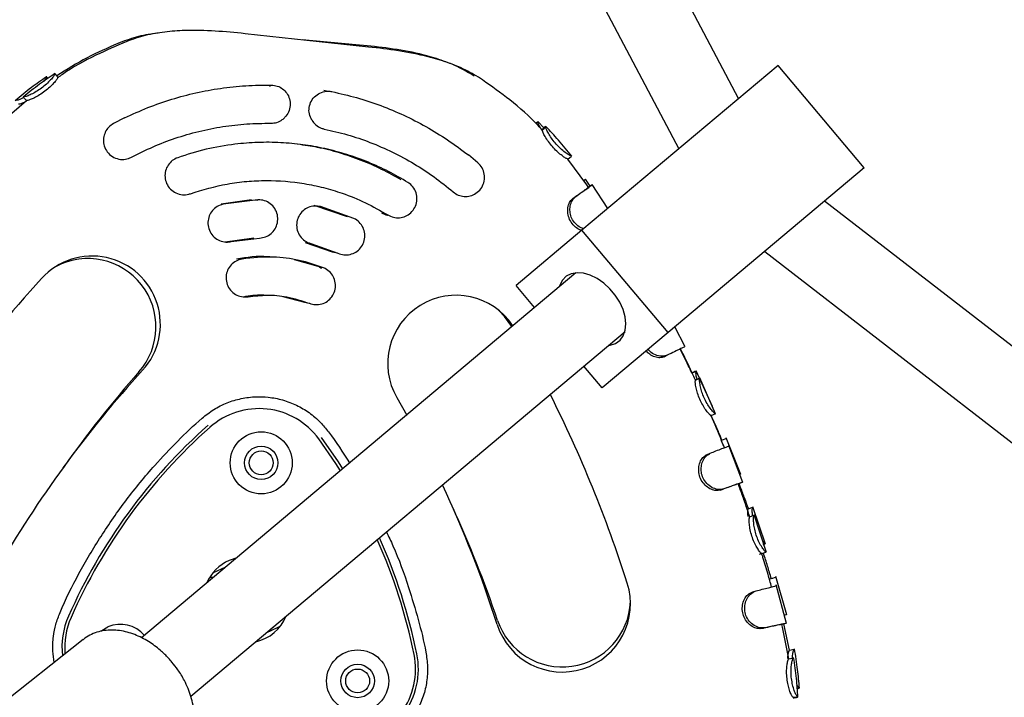
# Model space of a CAD drawing. Units: millimetres. Extents: x 14066 to 27475, y 29772 to 38655.
# Drawn here: x 19376 to 19582, y 32661 to 32803 of the extents above; entities that cross this region are included whole.
import ezdxf

# ---------------------------------------------------------------- set-up
doc = ezdxf.new("R2010")
doc.units = ezdxf.units.MM
doc.header["$LTSCALE"] = 200

msp = doc.modelspace()

# ---------------------------------------------------------------- linework, layer by layer
at = {"color": 7, "linetype": 'Continuous', "lineweight": 25}
for p, q in [((19526.65, 32786.56), (19435, 32960.74)), ((19420.84, 32953.29), (19514.12, 32776.03)), ((19449.18, 32797.37), (19423.33, 32800.16)), ((19447.32, 32797.77), (19435.32, 32798.87)), ((19534.9, 32793.5), (19493.86, 32759)), ((19552.92, 32772.07), (19534.9, 32793.5)), ((19381.81, 32791.1), (19381.78, 32791.12)), ((19382.09, 32790.79), (19381.85, 32791.07)), ((19383.57, 32791.76), (19383.54, 32791.78)), ((19384.08, 32790.97), (19384.09, 32790.94)), ((19439.81, 32788.31), (19440.67, 32788.11)), ((19377.59, 32786.12), (19372.52, 32781.67)), ((19398.11, 32782.53), (19395.81, 32781.35)), ((19484.29, 32781.28), (19484.69, 32781.67)), ((19484.69, 32781.67), (19484.68, 32781.69)), ((19485.9, 32780.44), (19484.69, 32781.7)), ((19486.29, 32780.68), (19486.27, 32780.7)), ((19485.57, 32779.99), (19485.56, 32780)), ((19472.07, 32773.13), (19470.07, 32774.77)), ((19490.91, 32773.91), (19491.69, 32774.53)), ((19494.89, 32768.48), (19490.88, 32773.9)), ((19552.92, 32772.07), (19511.88, 32737.56)), ((19494.61, 32769.66), (19494.21, 32769.39)), ((19495.6, 32768.24), (19494.62, 32769.73)), ((19495.2, 32767.98), (19494.89, 32768.48)), ((19496.01, 32768.51), (19495.17, 32767.96)), ((19499.25, 32763.53), (19496.02, 32768.58)), ((19491.98, 32765.7), (19492.59, 32766.1)), ((19424.68, 32765.4), (19418.34, 32764.49)), ((19426.02, 32765.37), (19418.73, 32764.44)), ((19426.02, 32765.2), (19425.52, 32765.31)), ((19444.78, 32761.84), (19437.82, 32764.19)), ((19700.27, 32644.6), (19544.65, 32765.11)), ((19446.07, 32761.49), (19439.14, 32763.95)), ((19493.86, 32759), (19480.08, 32747.41)), ((19511.88, 32737.56), (19493.86, 32759)), ((19419.2, 32756.56), (19425.15, 32757.41)), ((19420.4, 32756.62), (19426.36, 32757.38)), ((19435.9, 32756.43), (19441.6, 32754.5)), ((19437.1, 32756.22), (19442.77, 32754.2)), ((19441.6, 32754.5), (19442.65, 32754.24)), ((19532.12, 32754.58), (19690.48, 32631.95)), ((19438.63, 32751.39), (19433.66, 32752.82)), ((19492.57, 32750.08), (19401.68, 32673.67)), ((19483.94, 32742.82), (19480.08, 32747.41)), ((19431.24, 32745.12), (19435.79, 32743.91)), ((19435.79, 32743.91), (19436.76, 32743.72)), ((19411.99, 32661.43), (19502.87, 32737.83)), ((19479.15, 32738.8), (19478.95, 32739.13)), ((19511.88, 32737.56), (19498.1, 32725.98)), ((19515.43, 32734.59), (19513.32, 32738.77)), ((19515.38, 32734.63), (19515.38, 32734.63)), ((19511.05, 32732.51), (19511.72, 32732.84)), ((19498.1, 32725.98), (19494.24, 32730.57)), ((19516.85, 32729.1), (19517.75, 32729.53)), ((19517.74, 32729.53), (19517.46, 32729.4)), ((19517.75, 32729.53), (19517.74, 32729.53)), ((19521.2, 32722.12), (19517.75, 32729.6)), ((19517.6, 32727.6), (19517.59, 32727.6)), ((19517.6, 32727.6), (19518.51, 32728.02)), ((19518.5, 32728.02), (19518.21, 32727.88)), ((19518.51, 32728.02), (19518.5, 32728.02)), ((19521.84, 32720.55), (19518.51, 32728.08)), ((19455.11, 32723.95), (19457.17, 32720.31)), ((19520.85, 32720.18), (19520.87, 32720.19)), ((19521.76, 32720.57), (19521.79, 32720.58)), ((19527.11, 32707.86), (19524.04, 32715.53)), ((19527.52, 32706.19), (19524.57, 32713.91)), ((19520.03, 32712.05), (19520.72, 32712.32)), ((19526.89, 32707.83), (19527.06, 32707.89)), ((19526.53, 32705.88), (19527.46, 32706.23)), ((19528.66, 32700.7), (19529.6, 32701.04)), ((19529.6, 32701.04), (19529.61, 32701.04)), ((19532.28, 32693.3), (19529.61, 32701.11)), ((19528.95, 32699.01), (19529.9, 32699.33)), ((19529.9, 32699.33), (19529.9, 32699.33)), ((19532.46, 32691.55), (19529.91, 32699.41)), ((19531.76, 32693.18), (19532.18, 32693.32)), ((19532.21, 32693.33), (19532.23, 32693.34)), ((19421.6, 32690.41), (19419.99, 32689.87)), ((19531.93, 32691.44), (19532.36, 32691.58)), ((19532.38, 32691.59), (19532.4, 32691.6)), ((19419.25, 32688.44), (19416.55, 32687.2)), ((19536.71, 32678.47), (19534.41, 32686.52)), ((19536.65, 32676.66), (19534.48, 32684.74)), ((19529.61, 32683.31), (19530.31, 32683.5)), ((19536.18, 32678.38), (19536.67, 32678.51)), ((19427.88, 32674.79), (19430.15, 32675.83)), ((19430.15, 32675.83), (19430.71, 32676.08)), ((19535.64, 32676.45), (19536.61, 32676.7)), ((19535.81, 32675.88), (19535.66, 32676.46)), ((19537.13, 32669.27), (19535.81, 32675.88)), ((19537.31, 32671.1), (19536.13, 32676.58)), ((19389.45, 32673.29), (19367.93, 32656.27)), ((19537.31, 32671.11), (19538.29, 32671.29)), ((19538.29, 32671.29), (19538.32, 32671.28)), ((19537.13, 32669.29), (19538.11, 32669.45)), ((19538.11, 32669.45), (19538.14, 32669.44)), ((19538.92, 32663.11), (19539.34, 32663.14)), ((19538.93, 32663.01), (19539.31, 32663.09)), ((19539.33, 32663.12), (19539.33, 32663.14)), ((19538.02, 32661.22), (19539.03, 32661.29)), ((19539.01, 32661.26), (19539.02, 32661.29))]:
    msp.add_line(p, q, dxfattribs=at)
at = {"color": 7, "linetype": 'Continuous', "lineweight": 25, "flags": 128}
for points in [[(19377.57, 32786.14), (19377.49, 32786.23), (19377.41, 32786.33), (19377.33, 32786.43), (19377.25, 32786.52), (19377.17, 32786.62), (19377.09, 32786.72), (19376.93, 32786.91)], [(19485.57, 32779.99), (19485.75, 32780.16), (19485.93, 32780.33), (19486.29, 32780.68)], [(19499.38, 32734.9), (19499.76, 32734.95), (19500.89, 32735.32), (19501.82, 32735.98), (19502.51, 32736.91), (19502.93, 32738.07), (19503.07, 32739.41), (19502.91, 32740.87), (19502.48, 32742.4), (19501.77, 32743.94), (19500.83, 32745.41), (19499.69, 32746.77), (19498.4, 32747.95), (19497.01, 32748.9), (19495.58, 32749.6), (19494.16, 32750), (19492.82, 32750.1), (19491.61, 32749.88), (19490.57, 32749.36), (19489.76, 32748.56), (19489.2, 32747.51), (19489.09, 32747.15)], [(19478.95, 32739.13), (19477.65, 32740.96), (19476.48, 32742.2)], [(19443.3, 32708.65), (19442.31, 32710.18), (19438.78, 32715.3)], [(19439.25, 32715.64), (19442.8, 32710.5), (19443.74, 32709.03)], [(19522.84, 32704.59), (19523.19, 32704.72), (19523.54, 32704.84)], [(19416.71, 32686.3), (19416.38, 32686.31), (19415.93, 32686.3)], [(19393.13, 32675.01), (19393.33, 32675.17), (19394.63, 32675.93)], [(19429.17, 32675.87), (19428.43, 32675.24), (19428.36, 32675.19)]]:
    msp.add_lwpolyline(points, dxfattribs=at)
at = {"color": 7, "linetype": 'Continuous', "lineweight": 25}
for centre, radius in [((19426.72, 32710.3), 6.5), ((19426.72, 32710.3), 3.5), ((19426.72, 32710.3), 2.5), ((19446.9, 32664.63), 6.5), ((19446.9, 32664.63), 3.5), ((19446.9, 32664.63), 2.5)]:
    msp.add_circle(centre, radius, dxfattribs=at)
for centre, radius, start, end in [((19391.32, 32739.31), 14.29, 317.7011, 137.7011), ((19390.4, 32738.78), 14.29, 318.6204, 117.5925), ((19581.41, 32566.35), 271.29, 137.7011, 149.9863), ((19467.49, 32731.09), 14.29, 33.5846, 209.9863), ((19581.41, 32566.35), 242.71, 137.7011, 149.9863), ((19583.24, 32568.89), 242.71, 138.6204, 144.6735), ((19244.89, 32602.65), 271.29, 17.7011, 26.7267), ((19426.27, 32706.15), 15.5, 36.1593, 131.5281), ((19492.63, 32631.22), 116.17, 131.5281, 156.1593), ((19492.63, 32631.22), 115.59, 131.5281, 156.1593), ((19244.89, 32602.65), 242.71, 17.7011, 25.1226), ((19246.18, 32599.79), 242.71, 18.6204, 24.6735), ((19345.46, 32647.09), 115.59, 11.5281, 24.0645), ((19345.46, 32647.09), 116.17, 11.5281, 24.1464), ((19423.63, 32681.64), 9, 113.8437, 157.0718), ((19489.72, 32680.79), 14.29, 197.7011, 17.7011), ((19489.73, 32681.85), 14.29, 198.6204, 357.5925), ((19401.08, 32671.68), 16.08, 156.1593, 186.5047), ((19401.08, 32671.68), 15.5, 156.1593, 185.1644), ((19423.63, 32681.64), 9, 282.5417, 337.5641), ((19397.26, 32669.99), 6.5, 39.7987, 113.8437), ((19443.53, 32667.1), 15.5, 276.1593, 11.5281), ((19443.53, 32667.1), 16.08, 276.1593, 11.5281)]:
    msp.add_arc(centre, radius, start, end, dxfattribs=at)
for points, knots in [([(19405.17, 32800.26), (19404.98, 32800.25), (19403.42, 32800.11), (19400.54, 32799.52), (19397.96, 32798.59), (19396.68, 32798.13)], [0, 0, 0, 0, 0.064766, 0.535975, 1, 1, 1, 1]), ([(19423.33, 32800.16), (19421.25, 32800.37), (19417.05, 32800.78), (19411.42, 32800.92), (19406.53, 32800.57), (19402.43, 32799.89), (19399.84, 32799), (19398.56, 32798.55)], [0, 0, 0, 0, 0.250791, 0.504867, 0.672566, 0.837541, 1, 1, 1, 1]), ([(19396.7, 32798.09), (19394.53, 32797.15), (19390.1, 32795.23), (19386.01, 32792.66), (19383.92, 32791.35)], [0, 0, 0, 0, 0.489316, 1, 1, 1, 1]), ([(19398.57, 32798.51), (19396.4, 32797.59), (19391.77, 32795.61), (19386.96, 32792.98), (19384.45, 32791.17), (19384.11, 32790.93)], [0, 0, 0, 0, 0.432686, 0.92445, 1, 1, 1, 1]), ([(19471.3, 32791.29), (19470.13, 32791.98), (19467.77, 32793.38), (19463.88, 32794.84), (19459.15, 32796.16), (19453.61, 32797.14), (19449.41, 32797.56), (19447.32, 32797.77)], [0, 0, 0, 0, 0.162459, 0.327434, 0.495133, 0.749209, 1, 1, 1, 1]), ([(19473.05, 32790.51), (19471.89, 32791.22), (19469.55, 32792.65), (19465.69, 32794.18), (19460.99, 32795.57), (19455.46, 32796.64), (19451.27, 32797.13), (19449.18, 32797.37)], [0, 0, 0, 0, 0.162459, 0.327434, 0.495133, 0.749209, 1, 1, 1, 1]), ([(19381.78, 32791.14), (19380.71, 32790.4), (19378.45, 32788.82), (19376.32, 32787.06), (19375.19, 32786.13)], [0, 0, 0, 0, 0.471574, 1, 1, 1, 1]), ([(19383.54, 32791.8), (19382.46, 32791.07), (19380.17, 32789.53), (19378.01, 32787.81), (19376.88, 32786.9)], [0, 0, 0, 0, 0.471574, 1, 1, 1, 1]), ([(19383.54, 32791.78), (19383.53, 32791.71), (19383.49, 32791.57), (19383.02, 32790.91), (19382.26, 32790.06), (19381.28, 32789.17), (19380.17, 32788.35), (19379.07, 32787.7), (19378.07, 32787.22), (19377.2, 32786.91), (19377.03, 32786.91), (19376.93, 32786.91)], [0, 0, 0, 0, 0.116105, 0.231138, 0.338874, 0.445914, 0.546931, 0.647087, 0.749243, 0.858691, 1, 1, 1, 1]), ([(19384.09, 32790.94), (19384.08, 32790.88), (19384.05, 32790.76), (19383.61, 32790.17), (19382.92, 32789.4), (19381.99, 32788.53), (19380.89, 32787.69), (19379.74, 32786.99), (19378.75, 32786.5), (19378.01, 32786.2), (19377.7, 32786.16), (19377.6, 32786.14), (19377.57, 32786.14)], [0, 0, 0, 0, 0.107697, 0.214882, 0.31818, 0.426207, 0.53438, 0.642464, 0.751279, 0.845791, 0.94043, 1, 1, 1, 1]), ([(19381.78, 32791.12), (19381.76, 32791.05), (19381.72, 32790.9), (19381.46, 32790.48), (19381.19, 32790.18), (19381.19, 32790.17)], [0, 0, 0, 0, 0.496131, 0.987683, 1, 1, 1, 1]), ([(19384.21, 32791), (19384.12, 32791.1), (19383.81, 32791.49), (19383.69, 32791.63), (19383.61, 32791.73)], [0, 0, 0, 0, 0.269331, 1, 1, 1, 1]), ([(19398.11, 32782.53), (19399.72, 32783.27), (19402.96, 32784.76), (19407.97, 32786.48), (19413.05, 32787.84), (19418.21, 32788.78), (19423.49, 32789.36), (19427.05, 32789.39), (19428.84, 32789.4)], [0, 0, 0, 0, 0.16744, 0.33592, 0.499386, 0.663819, 0.83132, 1, 1, 1, 1]), ([(19427.73, 32789.38), (19427.95, 32789.36), (19428.26, 32789.35), (19428.52, 32789.2), (19428.6, 32789.15)], [0, 0, 0, 0, 0.6911158, 1, 1, 1, 1]), ([(19428.84, 32789.4), (19429.26, 32789.36), (19430.11, 32789.27), (19431.24, 32788.64), (19432.14, 32787.71), (19432.71, 32786.5), (19432.85, 32785.11), (19432.53, 32783.74), (19431.96, 32783.01), (19431.69, 32782.66)], [0, 0, 0, 0, 0.132593, 0.26506, 0.40135, 0.547212, 0.7004, 0.856369, 1, 1, 1, 1]), ([(19485.54, 32779.98), (19485.27, 32780.29), (19483.2, 32782.6), (19479.06, 32786.19), (19474.95, 32789.11), (19473.02, 32790.48)], [0, 0, 0, 0, 0.076041, 0.567543, 1, 1, 1, 1]), ([(19377.06, 32786.83), (19376.85, 32786.72), (19376.28, 32786.42), (19375.52, 32786.16), (19375.35, 32786.15), (19375.25, 32786.15)], [0, 0, 0, 0, 0.208103, 0.553741, 1, 1, 1, 1]), ([(19437.29, 32782.05), (19437.09, 32782.48), (19436.69, 32783.33), (19436.69, 32784.76), (19437.14, 32786.1), (19438.05, 32787.22), (19439.28, 32787.94), (19440.51, 32788.18), (19441.24, 32788.08), (19441.51, 32788.04)], [0, 0, 0, 0, 0.152045, 0.303942, 0.459171, 0.615203, 0.768332, 0.913022, 1, 1, 1, 1]), ([(19441.51, 32788.04), (19443.24, 32787.64), (19446.71, 32786.85), (19451.74, 32785.17), (19456.59, 32783.14), (19461.26, 32780.75), (19465.8, 32777.99), (19468.64, 32775.84), (19470.07, 32774.77)], [0, 0, 0, 0, 0.167444, 0.335935, 0.499465, 0.663955, 0.831453, 1, 1, 1, 1]), ([(19377.58, 32786.05), (19377.41, 32785.95), (19376.93, 32785.7), (19376.34, 32785.46), (19376.02, 32785.4), (19375.93, 32785.39), (19375.9, 32785.38)], [0, 0, 0, 0, 0.1813952, 0.4924571, 0.8039381, 1, 1, 1, 1]), ([(19428.73, 32781.41), (19429.16, 32781.44), (19430.02, 32781.51), (19431.03, 32782.03), (19431.51, 32782.49), (19431.69, 32782.66)], [0, 0, 0, 0, 0.385705, 0.771099, 1, 1, 1, 1]), ([(19395.81, 32781.35), (19395.45, 32781.11), (19394.72, 32780.63), (19394.01, 32779.53), (19393.65, 32778.28), (19393.72, 32776.94), (19394.24, 32775.65), (19395.2, 32774.58), (19396.5, 32773.92), (19397.91, 32773.75), (19398.96, 32773.99), (19399.47, 32774.24), (19399.58, 32774.3)], [0, 0, 0, 0, 0.099653, 0.199222, 0.30114, 0.408577, 0.521932, 0.639122, 0.75572, 0.867037, 0.97122, 1, 1, 1, 1]), ([(19399.58, 32774.3), (19401.07, 32775.05), (19404.04, 32776.55), (19408.75, 32778.34), (19413.64, 32779.76), (19418.64, 32780.76), (19423.68, 32781.35), (19427.04, 32781.39), (19428.73, 32781.41)], [0, 0, 0, 0, 0.164493, 0.328986, 0.498257, 0.667528, 0.833177, 1, 1, 1, 1]), ([(19437.29, 32782.05), (19437.55, 32781.7), (19438.07, 32781), (19439.06, 32780.42), (19439.7, 32780.25), (19439.91, 32780.2)], [0, 0, 0, 0, 0.402051, 0.804792, 1, 1, 1, 1]), ([(19484.67, 32781.7), (19484.61, 32781.66), (19484.54, 32781.61), (19484.27, 32781.39), (19484.21, 32781.35)], [0, 0, 0, 0, 0.80265, 1, 1, 1, 1]), ([(19485.42, 32780.06), (19485.31, 32780.23), (19485, 32780.72), (19484.72, 32781.36), (19484.71, 32781.58), (19484.69, 32781.67), (19484.69, 32781.67)], [0, 0, 0, 0, 0.181583, 0.520413, 0.949769, 1, 1, 1, 1]), ([(19486.27, 32780.71), (19486.19, 32780.66), (19486.06, 32780.57), (19485.62, 32780.22), (19485.42, 32780.06)], [0, 0, 0, 0, 0.538136, 1, 1, 1, 1]), ([(19491.75, 32774.51), (19490.82, 32775.65), (19489.09, 32777.79), (19487.18, 32779.78), (19486.29, 32780.71)], [0, 0, 0, 0, 0.532402, 1, 1, 1, 1]), ([(19491.69, 32774.53), (19491.63, 32774.54), (19491.49, 32774.56), (19490.8, 32774.96), (19489.89, 32775.63), (19488.9, 32776.53), (19488.01, 32777.54), (19487.24, 32778.6), (19486.66, 32779.58), (19486.31, 32780.38), (19486.31, 32780.59), (19486.29, 32780.67), (19486.29, 32780.68)], [0, 0, 0, 0, 0.1145868, 0.2297814, 0.3437093, 0.4485605, 0.5451244, 0.6453816, 0.7549762, 0.8564178, 0.9849616, 1, 1, 1, 1]), ([(19439.91, 32780.2), (19441.54, 32779.83), (19444.78, 32779.08), (19449.55, 32777.45), (19454.22, 32775.42), (19458.7, 32772.99), (19462.96, 32770.22), (19465.57, 32768.1), (19466.88, 32767.04)], [0, 0, 0, 0, 0.164501, 0.329002, 0.498282, 0.667563, 0.833194, 1, 1, 1, 1]), ([(19490.91, 32773.91), (19490.85, 32773.92), (19490.73, 32773.94), (19490.12, 32774.3), (19489.28, 32774.92), (19488.33, 32775.77), (19487.42, 32776.78), (19486.6, 32777.86), (19485.98, 32778.88), (19485.6, 32779.69), (19485.59, 32779.9), (19485.57, 32779.98), (19485.57, 32779.99)], [0, 0, 0, 0, 0.106711, 0.213888, 0.323297, 0.429408, 0.53274, 0.639227, 0.757075, 0.861914, 0.984502, 1, 1, 1, 1]), ([(19457.42, 32769.01), (19456.08, 32769.79), (19453.41, 32771.36), (19449.12, 32773.31), (19444.65, 32774.92), (19440.06, 32776.15), (19435.43, 32776.97), (19430.75, 32777.41), (19426, 32777.45), (19420.77, 32777.04), (19415.13, 32776.08), (19411.21, 32774.83), (19409.24, 32774.2)], [0, 0, 0, 0, 0.092892, 0.185783, 0.281373, 0.376963, 0.469855, 0.562747, 0.658337, 0.753928, 0.876216, 1, 1, 1, 1]), ([(19456.02, 32769.54), (19454.66, 32770.3), (19451.96, 32771.83), (19447.64, 32773.71), (19443.15, 32775.24), (19438.71, 32776.38), (19435.76, 32776.8), (19434.4, 32777)], [0, 0, 0, 0, 0.202095, 0.40419, 0.612156, 0.820122, 1, 1, 1, 1]), ([(19409.24, 32774.2), (19408.84, 32774.02), (19408.05, 32773.65), (19407.17, 32772.66), (19406.63, 32771.45), (19406.51, 32770.1), (19406.85, 32768.76), (19407.65, 32767.58), (19408.81, 32766.75), (19410.18, 32766.38), (19411.24, 32766.45), (19411.79, 32766.62), (19411.91, 32766.66)], [0, 0, 0, 0, 0.101478, 0.2028863, 0.3062522, 0.4140329, 0.5263654, 0.6413969, 0.7556504, 0.8657084, 0.9703311, 1, 1, 1, 1]), ([(19466.88, 32767.04), (19467.23, 32766.79), (19467.93, 32766.3), (19469.21, 32766.03), (19470.51, 32766.15), (19471.73, 32766.69), (19472.75, 32767.65), (19473.39, 32768.93), (19473.55, 32770.38), (19473.19, 32771.76), (19472.59, 32772.65), (19472.17, 32773.04), (19472.07, 32773.13)], [0, 0, 0, 0, 0.099231, 0.198375, 0.299995, 0.407594, 0.521379, 0.638743, 0.755003, 0.86592, 0.970202, 1, 1, 1, 1]), ([(19411.91, 32766.66), (19414.46, 32767.43), (19418.32, 32768.6), (19423.68, 32769.28), (19429.07, 32769.53), (19434.48, 32769.09), (19439.76, 32767.99), (19444.06, 32766.69), (19448.61, 32764.86), (19451.67, 32763.09), (19453.21, 32762.21)], [0, 0, 0, 0, 0.185653, 0.281259, 0.376865, 0.562518, 0.658124, 0.75373, 0.876116, 1, 1, 1, 1]), ([(19453.21, 32762.21), (19453.6, 32762.01), (19454.37, 32761.63), (19455.7, 32761.56), (19456.97, 32761.89), (19458.09, 32762.63), (19458.94, 32763.73), (19459.36, 32765.08), (19459.3, 32766.52), (19458.74, 32767.82), (19458.02, 32768.61), (19457.53, 32768.93), (19457.42, 32769.01)], [0, 0, 0, 0, 0.100868, 0.20167, 0.304405, 0.411813, 0.52404, 0.639064, 0.753342, 0.863637, 0.968839, 1, 1, 1, 1]), ([(19492.59, 32766.1), (19492.95, 32766.35), (19493.41, 32766.67), (19493.87, 32766.99), (19494.32, 32767.3), (19494.99, 32767.77), (19495.65, 32768.25), (19496.03, 32768.52), (19496.01, 32768.51), (19496, 32768.5)], [0, 0, 0, 0, 0.170687, 0.213278, 0.255868, 0.426556, 0.6488, 0.877489, 1, 1, 1, 1]), ([(19494.23, 32769.37), (19494.38, 32769.49), (19494.63, 32769.68), (19494.61, 32769.66), (19494.6, 32769.65)], [0, 0, 0, 0, 0.637285, 1, 1, 1, 1]), ([(19494.23, 32759.31), (19494, 32759.38), (19493.38, 32759.58), (19492.47, 32760.34), (19491.7, 32761.42), (19491.34, 32762.63), (19491.32, 32763.84), (19491.64, 32765.08), (19492.22, 32765.72), (19492.54, 32766.05), (19492.59, 32766.1)], [0, 0, 0, 0, 0.0851859, 0.2296958, 0.3721407, 0.5053292, 0.6343223, 0.7848195, 0.9661645, 1, 1, 1, 1]), ([(19491.98, 32765.7), (19492.35, 32765.95), (19493.44, 32766.7), (19494.48, 32767.45), (19495.12, 32767.92), (19495.18, 32767.96), (19495.21, 32767.98)], [0, 0, 0, 0, 0.1837573, 0.553971, 0.7759128, 1, 1, 1, 1]), ([(19418.73, 32764.44), (19418.31, 32764.31), (19417.46, 32764.04), (19416.45, 32763.15), (19415.77, 32762.01), (19415.49, 32760.68), (19415.67, 32759.31), (19416.31, 32758.06), (19417.35, 32757.1), (19418.64, 32756.56), (19419.7, 32756.49), (19420.27, 32756.59), (19420.4, 32756.62)], [0, 0, 0, 0, 0.1031835, 0.2063126, 0.3109682, 0.4188916, 0.5300335, 0.6429076, 0.7550148, 0.8640647, 0.9693004, 1, 1, 1, 1]), ([(19426.36, 32757.38), (19426.8, 32757.44), (19427.67, 32757.56), (19428.82, 32758.27), (19429.68, 32759.27), (19430.18, 32760.54), (19430.23, 32761.92), (19429.81, 32763.27), (19428.95, 32764.39), (19427.77, 32765.13), (19426.73, 32765.38), (19426.15, 32765.37), (19426.02, 32765.37)], [0, 0, 0, 0, 0.103006, 0.205952, 0.31055, 0.418582, 0.529811, 0.642582, 0.754472, 0.863467, 0.968969, 1, 1, 1, 1]), ([(19439.14, 32763.95), (19438.71, 32764.03), (19437.84, 32764.17), (19436.54, 32763.83), (19435.41, 32763.13), (19434.56, 32762.07), (19434.1, 32760.77), (19434.11, 32759.36), (19434.59, 32758.03), (19435.5, 32756.97), (19436.42, 32756.42), (19436.98, 32756.26), (19437.1, 32756.22)], [0, 0, 0, 0, 0.103022, 0.205998, 0.310319, 0.417736, 0.528366, 0.640978, 0.753292, 0.862985, 0.968959, 1, 1, 1, 1]), ([(19493.85, 32758.94), (19493.66, 32759), (19493.09, 32759.18), (19492.2, 32759.88), (19491.36, 32760.93), (19490.91, 32762.19), (19490.83, 32763.45), (19491.07, 32764.6), (19491.58, 32765.28), (19491.88, 32765.59), (19491.98, 32765.7)], [0, 0, 0, 0, 0.072762, 0.214911, 0.362492, 0.508343, 0.643789, 0.795257, 0.932735, 1, 1, 1, 1]), ([(19451.91, 32762.67), (19452.3, 32762.45), (19452.73, 32762.21), (19453.2, 32762.19), (19453.25, 32762.19)], [0, 0, 0, 0, 0.9010737, 1, 1, 1, 1]), ([(19442.77, 32754.2), (19443.18, 32754.06), (19444.02, 32753.78), (19445.35, 32753.89), (19446.58, 32754.39), (19447.59, 32755.29), (19448.27, 32756.49), (19448.5, 32757.88), (19448.24, 32759.27), (19447.53, 32760.48), (19446.72, 32761.17), (19446.19, 32761.43), (19446.07, 32761.49)], [0, 0, 0, 0, 0.102626, 0.205205, 0.309161, 0.416473, 0.52725, 0.640043, 0.75237, 0.861951, 0.967918, 1, 1, 1, 1]), ([(19422.7, 32752.98), (19422.27, 32752.87), (19421.41, 32752.64), (19420.35, 32751.79), (19419.61, 32750.66), (19419.29, 32749.34), (19419.42, 32747.96), (19420.01, 32746.7), (19420.99, 32745.71), (19422.24, 32745.11), (19423.3, 32745), (19423.87, 32745.07), (19424, 32745.09)], [0, 0, 0, 0, 0.104789, 0.209541, 0.315347, 0.423283, 0.533194, 0.644021, 0.754187, 0.862375, 0.968239, 1, 1, 1, 1]), ([(19428.97, 32753.37), (19428.68, 32753.4), (19426.21, 32753.7), (19423.74, 32753.31), (19421.56, 32752.96)], [0, 0, 0, 0, 0.118632, 1, 1, 1, 1]), ([(19439.74, 32751.14), (19438.07, 32751.72), (19434.66, 32752.88), (19428.88, 32753.62), (19424.88, 32753.21), (19422.7, 32752.98)], [0, 0, 0, 0, 0.306402, 0.62169, 1, 1, 1, 1]), ([(19436.79, 32743.71), (19437.21, 32743.59), (19438.07, 32743.34), (19439.41, 32743.52), (19440.62, 32744.1), (19441.58, 32745.06), (19442.18, 32746.29), (19442.34, 32747.68), (19442.02, 32749.04), (19441.26, 32750.2), (19440.41, 32750.85), (19439.87, 32751.09), (19439.74, 32751.14)], [0, 0, 0, 0, 0.10434, 0.208654, 0.313777, 0.420969, 0.530354, 0.641067, 0.751587, 0.860476, 0.967109, 1, 1, 1, 1]), ([(19439.37, 32750.96), (19439.26, 32751.05), (19439.03, 32751.24), (19438.76, 32751.34), (19438.63, 32751.39)], [0, 0, 0, 0, 0.521841, 1, 1, 1, 1]), ([(19422.99, 32745.09), (19424.31, 32745.31), (19425.94, 32745.58), (19427.58, 32745.43), (19427.89, 32745.4)], [0, 0, 0, 0, 0.807769, 1, 1, 1, 1]), ([(19424, 32745.09), (19425.32, 32745.24), (19428, 32745.55), (19432.36, 32745.17), (19435.23, 32744.23), (19436.79, 32743.71)], [0, 0, 0, 0, 0.3062626, 0.6214069, 1, 1, 1, 1]), ([(19511.05, 32732.51), (19510.77, 32732.42), (19510.2, 32732.24), (19509.11, 32732.44), (19508.08, 32732.91), (19507.54, 32733.47), (19507.3, 32733.72)], [0, 0, 0, 0, 0.259301, 0.520045, 0.791996, 1, 1, 1, 1]), ([(19511.72, 32732.84), (19511.4, 32732.73), (19510.76, 32732.52), (19509.55, 32732.74), (19508.45, 32733.24), (19507.92, 32733.84), (19507.72, 32734.07)], [0, 0, 0, 0, 0.272686, 0.547303, 0.824209, 1, 1, 1, 1]), ([(19515.32, 32734.6), (19515.26, 32734.57), (19515.11, 32734.5), (19514.39, 32734.14), (19513.29, 32733.6), (19512.25, 32733.09), (19511.72, 32732.84)], [0, 0, 0, 0, 0.206539, 0.469845, 0.730971, 1, 1, 1, 1]), ([(19516.85, 32729.11), (19516.61, 32729.64), (19515.82, 32731.34), (19514.96, 32733), (19514.38, 32734.13)], [0, 0, 0, 0, 0.3148596, 1, 1, 1, 1]), ([(19517.6, 32727.6), (19517.36, 32728.14), (19516.38, 32730.36), (19515.29, 32732.54), (19514.47, 32734.19)], [0, 0, 0, 0, 0.241999, 1, 1, 1, 1]), ([(19517.49, 32729.41), (19517.35, 32729.35), (19517.16, 32729.26), (19516.97, 32729.16), (19516.92, 32729.14)], [0, 0, 0, 0, 0.7299815, 1, 1, 1, 1]), ([(19517.95, 32727.76), (19517.91, 32727.92), (19517.77, 32728.46), (19517.7, 32729.17), (19517.74, 32729.43), (19517.75, 32729.52), (19517.75, 32729.53)], [0, 0, 0, 0, 0.146507, 0.499772, 0.910135, 1, 1, 1, 1]), ([(19520.87, 32720.19), (19520.82, 32720.22), (19520.71, 32720.27), (19520.23, 32720.79), (19519.61, 32721.6), (19518.95, 32722.69), (19518.36, 32723.94), (19517.93, 32725.2), (19517.67, 32726.34), (19517.55, 32727.19), (19517.59, 32727.48), (19517.6, 32727.57), (19517.6, 32727.6)], [0, 0, 0, 0, 0.105292, 0.210727, 0.316466, 0.422867, 0.530098, 0.637525, 0.743375, 0.853595, 0.950193, 1, 1, 1, 1]), ([(19518.24, 32727.9), (19518.11, 32727.84), (19517.9, 32727.74), (19517.68, 32727.64), (19517.6, 32727.61)], [0, 0, 0, 0, 0.659476, 1, 1, 1, 1]), ([(19521.79, 32720.58), (19521.73, 32720.61), (19521.61, 32720.66), (19521.06, 32721.24), (19520.38, 32722.14), (19519.71, 32723.28), (19519.16, 32724.51), (19518.77, 32725.71), (19518.54, 32726.78), (19518.44, 32727.66), (19518.5, 32727.91), (19518.5, 32728), (19518.51, 32728.02)], [0, 0, 0, 0, 0.114435, 0.228856, 0.339615, 0.444824, 0.544759, 0.642668, 0.74114, 0.848283, 0.972744, 1, 1, 1, 1]), ([(19383.4, 32668.51), (19383.27, 32669.3), (19382.98, 32671.1), (19383.13, 32673.8), (19383.67, 32676.52), (19385.36, 32680.97), (19388.46, 32687.17), (19393.14, 32695.04), (19398.42, 32702.62), (19403.83, 32709.24), (19409.21, 32714.85), (19413.27, 32718.84), (19416.75, 32721.55), (19419.53, 32722.94), (19422.53, 32723.84), (19425.45, 32724.2), (19428.37, 32724.1), (19431.24, 32723.54), (19434.12, 32722.44), (19436.8, 32720.87), (19439.05, 32718.95), (19441.93, 32715.43), (19443.81, 32712.48), (19445.22, 32710.27)], [0, 0, 0, 0, 0.024187, 0.055178, 0.081106, 0.107563, 0.19889, 0.290293, 0.384175, 0.478057, 0.548478, 0.619144, 0.649952, 0.681593, 0.712444, 0.744212, 0.769963, 0.800585, 0.83212, 0.862739, 0.894312, 0.920779, 1, 1, 1, 1]), ([(19520.79, 32720.16), (19520.95, 32720.23), (19521.27, 32720.36), (19521.59, 32720.5), (19521.75, 32720.57)], [0, 0, 0, 0, 0.496489, 1, 1, 1, 1]), ([(19523.66, 32713.46), (19523.47, 32713.95), (19522.59, 32716.21), (19521.63, 32718.45), (19520.88, 32720.2)], [0, 0, 0, 0, 0.2153546, 1, 1, 1, 1]), ([(19523.14, 32715.06), (19522.94, 32715.54), (19522.23, 32717.28), (19521.47, 32718.98), (19520.92, 32720.21)], [0, 0, 0, 0, 0.279819, 1, 1, 1, 1]), ([(19523.04, 32715.03), (19523.21, 32715.1), (19523.69, 32715.29), (19524.02, 32715.43), (19524.01, 32715.43), (19524.01, 32715.42)], [0, 0, 0, 0, 0.25639, 0.745786, 1, 1, 1, 1]), ([(19520.72, 32712.32), (19521.12, 32712.48), (19522.05, 32712.85), (19523.21, 32713.3), (19524.09, 32713.64), (19524.55, 32713.81), (19524.54, 32713.81), (19524.54, 32713.81)], [0, 0, 0, 0, 0.174563, 0.404322, 0.640743, 0.877183, 1, 1, 1, 1]), ([(19522.85, 32704.59), (19522.55, 32704.53), (19521.96, 32704.4), (19520.88, 32704.7), (19519.84, 32705.36), (19518.96, 32706.37), (19518.39, 32707.61), (19518.24, 32708.92), (19518.44, 32710.18), (19518.93, 32711.25), (19519.57, 32711.76), (19519.92, 32711.98), (19520.03, 32712.05)], [0, 0, 0, 0, 0.103888, 0.208238, 0.316032, 0.424527, 0.533171, 0.639167, 0.740641, 0.8544, 0.953896, 1, 1, 1, 1]), ([(19523.54, 32704.84), (19523.21, 32704.77), (19522.53, 32704.63), (19521.33, 32704.95), (19520.2, 32705.68), (19519.33, 32706.75), (19518.85, 32707.99), (19518.77, 32709.24), (19519.01, 32710.44), (19519.59, 32711.58), (19520.29, 32712.06), (19520.66, 32712.29), (19520.72, 32712.32)], [0, 0, 0, 0, 0.112996, 0.22655, 0.339783, 0.446971, 0.547807, 0.643272, 0.73802, 0.849208, 0.977884, 1, 1, 1, 1]), ([(19526.53, 32705.89), (19526.53, 32705.89), (19526.56, 32705.9), (19526, 32705.7), (19524.82, 32705.29), (19523.77, 32704.92), (19523.04, 32704.66), (19522.85, 32704.59)], [0, 0, 0, 0, 0.091638, 0.462136, 0.685699, 0.915744, 1, 1, 1, 1]), ([(19527.47, 32706.23), (19527.47, 32706.23), (19527.5, 32706.24), (19527.17, 32706.13), (19526.41, 32705.86), (19525.22, 32705.44), (19524.11, 32705.04), (19523.54, 32704.84)], [0, 0, 0, 0, 0.072961, 0.297663, 0.528882, 0.760845, 1, 1, 1, 1]), ([(19528.99, 32699.02), (19528.74, 32699.73), (19528.24, 32701.21), (19527.43, 32703.51), (19526.85, 32705.09), (19526.56, 32705.9)], [0, 0, 0, 0, 0.306657, 0.645911, 1, 1, 1, 1]), ([(19528.69, 32700.71), (19528.44, 32701.41), (19527.91, 32702.89), (19527.26, 32704.64), (19526.86, 32705.69), (19526.76, 32705.97)], [0, 0, 0, 0, 0.399051, 0.84052, 1, 1, 1, 1]), ([(19528.66, 32699.07), (19528.64, 32699.18), (19528.56, 32699.68), (19528.57, 32700.28), (19528.63, 32700.58), (19528.65, 32700.67), (19528.66, 32700.7)], [0, 0, 0, 0, 0.1100806, 0.4867917, 0.8223751, 1, 1, 1, 1]), ([(19529.59, 32699.1), (19529.57, 32699.32), (19529.48, 32699.93), (19529.49, 32700.68), (19529.58, 32700.93), (19529.6, 32701.02), (19529.6, 32701.04)], [0, 0, 0, 0, 0.188323, 0.518503, 0.909026, 1, 1, 1, 1]), ([(19531.45, 32691.3), (19531.39, 32691.33), (19531.28, 32691.4), (19530.85, 32691.96), (19530.3, 32692.83), (19529.75, 32693.99), (19529.29, 32695.29), (19528.99, 32696.61), (19528.86, 32697.76), (19528.85, 32698.6), (19528.92, 32698.89), (19528.95, 32698.98), (19528.95, 32699.01)], [0, 0, 0, 0, 0.103525, 0.20766, 0.315861, 0.421183, 0.528862, 0.637818, 0.744435, 0.852618, 0.94899, 1, 1, 1, 1]), ([(19532.4, 32691.6), (19532.34, 32691.63), (19532.21, 32691.7), (19531.72, 32692.32), (19531.12, 32693.28), (19530.56, 32694.49), (19530.14, 32695.77), (19529.88, 32697.02), (19529.77, 32698.1), (19529.78, 32698.98), (19529.87, 32699.23), (19529.89, 32699.32), (19529.9, 32699.33)], [0, 0, 0, 0, 0.11246, 0.225695, 0.338989, 0.442684, 0.54357, 0.642778, 0.741552, 0.846686, 0.971033, 1, 1, 1, 1]), ([(19452.92, 32695.84), (19453.39, 32694.88), (19455.19, 32691.11), (19457.4, 32684.97), (19459.6, 32677.52), (19461.03, 32672), (19461.62, 32667.61), (19461.44, 32664.49), (19460.71, 32661.42), (19459.48, 32658.57), (19457.79, 32655.97), (19455.72, 32653.74), (19453.3, 32651.88), (19450.74, 32650.51), (19448.09, 32649.6), (19446.34, 32649.34), (19445.46, 32649.2)], [0, 0, 0, 0, 0.056999, 0.222008, 0.345718, 0.469856, 0.524431, 0.580461, 0.635119, 0.691468, 0.74448, 0.799036, 0.851987, 0.906433, 0.952709, 1, 1, 1, 1]), ([(19532.23, 32693.34), (19532.17, 32693.36), (19532.08, 32693.39), (19531.81, 32693.75), (19531.7, 32693.88)], [0, 0, 0, 0, 0.625549, 1, 1, 1, 1]), ([(19531.02, 32691.16), (19531.18, 32691.21), (19531.49, 32691.31), (19531.81, 32691.41), (19531.97, 32691.45)], [0, 0, 0, 0, 0.499983, 1, 1, 1, 1]), ([(19531.48, 32691.31), (19531.48, 32691.31), (19531.51, 32691.32), (19531.48, 32691.31), (19531.45, 32691.3)], [0, 0, 0, 0, 0.074555, 1, 1, 1, 1]), ([(19533.55, 32684.3), (19533.3, 32685.18), (19532.72, 32687.26), (19532.04, 32689.54), (19531.6, 32690.94), (19531.53, 32691.16)], [0, 0, 0, 0, 0.383813, 0.905927, 1, 1, 1, 1]), ([(19533.49, 32686.07), (19533.23, 32686.94), (19532.71, 32688.72), (19532.14, 32690.48), (19531.85, 32691.37)], [0, 0, 0, 0, 0.493913, 1, 1, 1, 1]), ([(19533.07, 32685.98), (19533.33, 32686.06), (19533.94, 32686.22), (19534.39, 32686.35), (19534.4, 32686.34), (19534.4, 32686.34)], [0, 0, 0, 0, 0.305036, 0.728117, 1, 1, 1, 1]), ([(19530.31, 32683.5), (19530.74, 32683.61), (19531.72, 32683.86), (19532.96, 32684.18), (19533.92, 32684.43), (19534.46, 32684.57), (19534.46, 32684.56), (19534.46, 32684.56)], [0, 0, 0, 0, 0.169632, 0.389798, 0.61635, 0.849909, 1, 1, 1, 1]), ([(19531.57, 32675.6), (19531.24, 32675.57), (19530.58, 32675.53), (19529.47, 32675.99), (19528.47, 32676.81), (19527.73, 32677.95), (19527.39, 32679.24), (19527.42, 32680.56), (19527.8, 32681.79), (19528.57, 32682.85), (19529.24, 32683.14), (19529.61, 32683.31)], [0, 0, 0, 0, 0.109066, 0.218562, 0.330324, 0.441227, 0.54371, 0.64723, 0.757211, 0.866198, 1, 1, 1, 1]), ([(19532.26, 32675.76), (19531.89, 32675.74), (19531.15, 32675.68), (19529.91, 32676.18), (19528.84, 32677.08), (19528.13, 32678.27), (19527.87, 32679.54), (19527.96, 32680.79), (19528.38, 32681.96), (19529.19, 32683.02), (19529.9, 32683.32), (19530.31, 32683.5)], [0, 0, 0, 0, 0.118464, 0.236968, 0.353382, 0.461289, 0.554515, 0.650297, 0.752684, 0.859448, 1, 1, 1, 1]), ([(19536.67, 32678.51), (19536.67, 32678.51), (19536.68, 32678.52), (19536.52, 32678.48), (19536.21, 32678.41), (19536.18, 32678.4)], [0, 0, 0, 0, 0.240022, 0.910249, 1, 1, 1, 1]), ([(19535.63, 32676.45), (19535.64, 32676.45), (19535.65, 32676.46), (19535.03, 32676.34), (19533.78, 32676.08), (19532.64, 32675.84), (19531.83, 32675.65), (19531.57, 32675.6)], [0, 0, 0, 0, 0.101187, 0.462774, 0.676524, 0.896446, 1, 1, 1, 1]), ([(19536.6, 32676.7), (19536.61, 32676.7), (19536.62, 32676.71), (19536.27, 32676.63), (19535.45, 32676.47), (19534.14, 32676.19), (19532.9, 32675.91), (19532.26, 32675.76)], [0, 0, 0, 0, 0.0773994, 0.2935255, 0.5159189, 0.7537529, 1, 1, 1, 1]), ([(19408.04, 32668.57), (19407.55, 32669.12), (19406.85, 32669.91), (19405.71, 32670.96), (19404.7, 32671.8), (19403.44, 32672.7), (19402.07, 32673.51), (19400.6, 32674.21), (19399.06, 32674.76), (19397.47, 32675.14), (19395.85, 32675.31), (19394.25, 32675.26), (19392.68, 32674.97), (19391.19, 32674.41), (19390.1, 32673.83), (19389.58, 32673.37), (19389.47, 32673.27)], [0, 0, 0, 0, 0.096168, 0.135725, 0.201068, 0.2686, 0.340778, 0.415826, 0.493087, 0.571914, 0.65175, 0.732129, 0.812795, 0.893885, 0.976018, 1, 1, 1, 1]), ([(19537.89, 32669.4), (19537.9, 32669.6), (19537.94, 32670.19), (19538.09, 32670.92), (19538.24, 32671.17), (19538.29, 32671.27), (19538.29, 32671.29)], [0, 0, 0, 0, 0.170425, 0.5027, 0.896687, 1, 1, 1, 1]), ([(19539.38, 32663.12), (19539.27, 32664.42), (19539.04, 32667.17), (19538.58, 32669.9), (19538.34, 32671.35)], [0, 0, 0, 0, 0.470749, 1, 1, 1, 1]), ([(19538.03, 32661.23), (19537.98, 32661.26), (19537.87, 32661.33), (19537.55, 32661.96), (19537.21, 32662.91), (19536.91, 32664.13), (19536.71, 32665.5), (19536.67, 32666.87), (19536.77, 32668.04), (19536.92, 32668.88), (19537.07, 32669.16), (19537.11, 32669.25), (19537.13, 32669.29)], [0, 0, 0, 0, 0.104114, 0.208509, 0.313905, 0.414791, 0.523436, 0.636715, 0.740585, 0.848069, 0.94622, 1, 1, 1, 1]), ([(19536.95, 32669.35), (19536.96, 32669.5), (19536.99, 32670.05), (19537.11, 32670.69), (19537.25, 32670.99), (19537.3, 32671.08), (19537.31, 32671.11)], [0, 0, 0, 0, 0.1401953, 0.49644, 0.8217524, 1, 1, 1, 1]), ([(19539.02, 32661.29), (19538.96, 32661.33), (19538.84, 32661.4), (19538.48, 32662.1), (19538.1, 32663.14), (19537.8, 32664.43), (19537.62, 32665.8), (19537.61, 32667.11), (19537.72, 32668.22), (19537.9, 32669.09), (19538.06, 32669.34), (19538.1, 32669.43), (19538.11, 32669.45)], [0, 0, 0, 0, 0.112127, 0.22451, 0.33438, 0.434026, 0.538489, 0.641251, 0.738163, 0.843038, 0.967391, 1, 1, 1, 1]), ([(19539.07, 32661.27), (19538.98, 32662.57), (19538.79, 32665.32), (19538.38, 32668.06), (19538.16, 32669.51)], [0, 0, 0, 0, 0.470749, 1, 1, 1, 1]), ([(19409.48, 32649.46), (19409.65, 32649.6), (19410.26, 32650.1), (19411.07, 32651.19), (19411.86, 32652.65), (19412.38, 32654.25), (19412.66, 32655.95), (19412.69, 32657.74), (19412.48, 32659.56), (19412.05, 32661.34), (19411.43, 32663.07), (19410.73, 32664.58), (19409.99, 32665.88), (19409.15, 32667.18), (19408.46, 32668.04), (19408.04, 32668.57)], [0, 0, 0, 0, 0.034056, 0.121916, 0.204619, 0.289179, 0.375589, 0.463114, 0.550486, 0.636234, 0.718271, 0.799067, 0.857292, 0.914008, 1, 1, 1, 1]), ([(19539.33, 32663.14), (19539.28, 32663.17), (19539.17, 32663.22), (19538.95, 32663.66), (19538.86, 32663.84)], [0, 0, 0, 0, 0.572788, 1, 1, 1, 1]), ([(19538.08, 32661.21), (19538.08, 32661.21), (19538.11, 32661.22), (19538.07, 32661.22), (19538.03, 32661.23)], [0, 0, 0, 0, 0.081767, 1, 1, 1, 1]), ([(19538.05, 32661.07), (19538.19, 32661.09), (19538.7, 32661.17), (19538.88, 32661.21), (19539, 32661.23)], [0, 0, 0, 0, 0.285307, 1, 1, 1, 1])]:
    msp.add_open_spline(points, degree=3, knots=knots, dxfattribs=at)

doc.saveas('drawing.dxf')
